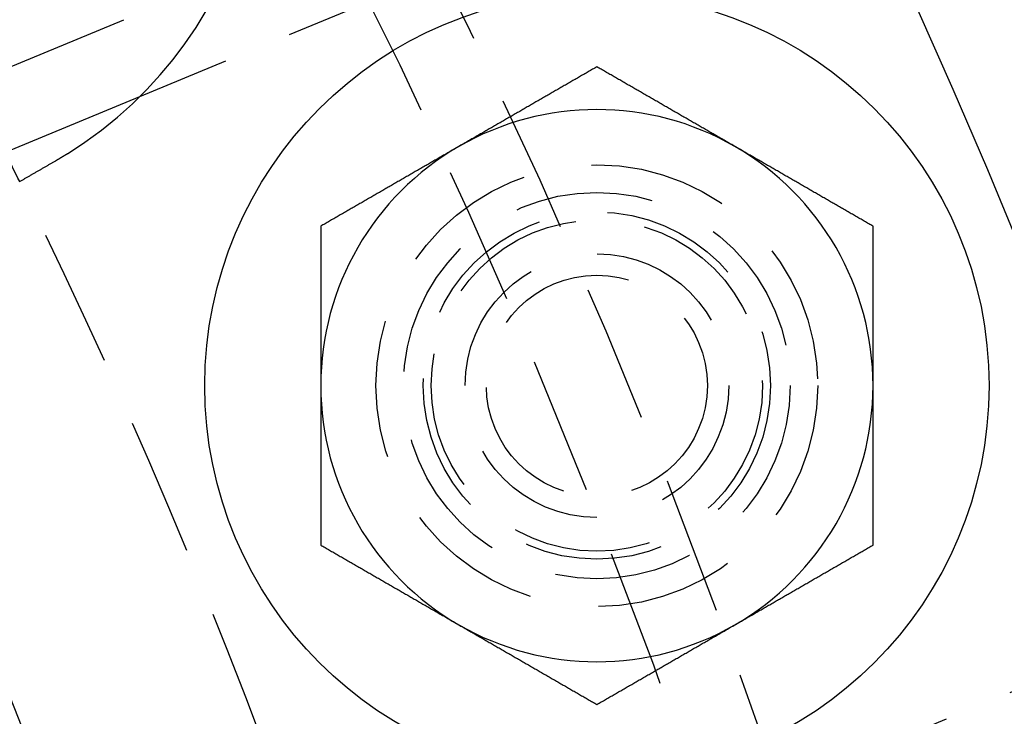
# Model space of a CAD drawing. Extents: x 186 to 446, y -239 to 393.
# Drawn here: x 418 to 436, y -68 to -55 of the extents above; entities that cross this region are included whole.
import ezdxf

# ---------------------------------------------------------------- set-up
doc = ezdxf.new("R2010")
doc.units = 0
doc.header["$LTSCALE"] = 10
doc.linetypes.add('VERDECKT', pattern=[0.375, 0.25, -0.125])
doc.layers.get('0').update_dxf_attribs({"linetype": 'CONTINUOUS'})
doc.layers.add('STEMPEL', color=3, linetype='CONTINUOUS')

# ---------------------------------------------------------------- blocks, each defined once
blk = doc.blocks.new('A$CFFF0EC15')
at = {"color": 1, "linetype": 'VERDECKT'}
for p, q in [((115.84852, 56.81521), (103.90161, 51.86664)), ((121.97146, 42.03314), (110.02455, 37.08457))]:
    blk.add_line(p, q, dxfattribs=at)
for p, q in [((100.53368, 51.98695), (103.61579, 53.2636)), ((103.90161, 51.86664), (101.46968, 50.8593))]:
    blk.add_line(p, q)
for points in [[(112.182, 52.4108, 0), (112.162, 52.3994, 0), (112.142, 52.3881, 0), (112.123, 52.3767, 0), (112.103, 52.3653, 0), (112.083, 52.354, 0), (112.064, 52.3426, 0), (112.044, 52.3312, 0), (112.024, 52.3199, 0), (112.005, 52.3085, 0), (111.985, 52.2971, 0), (111.965, 52.2858, 0), (111.946, 52.2744, 0), (111.926, 52.263, 0), (111.906, 52.2517, 0), (111.887, 52.2403, 0), (111.867, 52.2289, 0), (111.847, 52.2176, 0), (111.828, 52.2062, 0), (111.808, 52.1948, 0), (111.788, 52.1835, 0), (111.768, 52.1721, 0), (111.749, 52.1608, 0), (111.729, 52.1494, 0), (111.709, 52.138, 0), (111.69, 52.1267, 0), (111.67, 52.1153, 0), (111.65, 52.1039, 0), (111.631, 52.0926, 0), (111.611, 52.0812, 0), (111.591, 52.0698, 0), (111.572, 52.0585, 0), (111.552, 52.0471, 0), (111.532, 52.0357, 0), (111.513, 52.0244, 0), (111.493, 52.013, 0), (111.473, 52.0016, 0), (111.453, 51.9903, 0), (111.434, 51.9789, 0), (111.414, 51.9675, 0), (111.394, 51.9562, 0), (111.375, 51.9448, 0), (111.355, 51.9335, 0), (111.335, 51.9221, 0), (111.316, 51.9107, 0), (111.296, 51.8994, 0), (111.276, 51.888, 0), (111.257, 51.8766, 0), (111.237, 51.8653, 0), (111.217, 51.8539, 0), (111.198, 51.8425, 0), (111.178, 51.8312, 0), (111.158, 51.8198, 0), (111.139, 51.8084, 0), (111.119, 51.7971, 0), (111.099, 51.7857, 0), (111.079, 51.7743, 0), (111.06, 51.763, 0), (111.04, 51.7516, 0), (111.02, 51.7402, 0), (111.001, 51.7289, 0), (110.981, 51.7175, 0), (110.961, 51.7061, 0), (110.942, 51.6948, 0), (110.922, 51.6834, 0), (110.902, 51.6721, 0), (110.883, 51.6607, 0), (110.863, 51.6493, 0), (110.843, 51.638, 0), (110.824, 51.6266, 0), (110.804, 51.6152, 0), (110.784, 51.6039, 0), (110.765, 51.5925, 0), (110.745, 51.5811, 0), (110.725, 51.5698, 0), (110.705, 51.5584, 0), (110.686, 51.547, 0), (110.666, 51.5357, 0), (110.646, 51.5243, 0), (110.627, 51.5129, 0), (110.607, 51.5016, 0), (110.587, 51.4902, 0), (110.568, 51.4788, 0), (110.548, 51.4675, 0), (110.528, 51.4561, 0), (110.509, 51.4447, 0), (110.489, 51.4334, 0), (110.469, 51.422, 0), (110.45, 51.4107, 0), (110.43, 51.3993, 0), (110.41, 51.3879, 0), (110.391, 51.3766, 0), (110.371, 51.3652, 0), (110.351, 51.3538, 0), (110.331, 51.3425, 0), (110.312, 51.3311, 0), (110.292, 51.3197, 0), (110.272, 51.3084, 0), (110.253, 51.297, 0), (110.233, 51.2856, 0), (110.213, 51.2743, 0), (110.194, 51.2629, 0), (110.174, 51.2515, 0), (110.154, 51.2402, 0), (110.135, 51.2288, 0), (110.115, 51.2174, 0), (110.095, 51.2061, 0), (110.076, 51.1947, 0), (110.056, 51.1834, 0), (110.036, 51.172, 0), (110.016, 51.1606, 0), (109.997, 51.1493, 0), (109.977, 51.1379, 0), (109.957, 51.1265, 0), (109.938, 51.1152, 0), (109.918, 51.1038, 0), (109.898, 51.0924, 0), (109.879, 51.0811, 0), (109.859, 51.0697, 0), (109.839, 51.0583, 0), (109.82, 51.047, 0), (109.8, 51.0356, 0), (109.78, 51.0242, 0), (109.761, 51.0129, 0), (109.741, 51.0015, 0), (109.721, 50.9901, 0), (109.702, 50.9788, 0), (109.682, 50.9674, 0)], [(114.682, 50.9674, 0), (114.662, 50.9788, 0), (114.642, 50.9901, 0), (114.623, 51.0015, 0), (114.603, 51.0129, 0), (114.583, 51.0242, 0), (114.564, 51.0356, 0), (114.544, 51.047, 0), (114.524, 51.0583, 0), (114.505, 51.0697, 0), (114.485, 51.0811, 0), (114.465, 51.0924, 0), (114.446, 51.1038, 0), (114.426, 51.1152, 0), (114.406, 51.1265, 0), (114.387, 51.1379, 0), (114.367, 51.1493, 0), (114.347, 51.1606, 0), (114.328, 51.172, 0), (114.308, 51.1834, 0), (114.288, 51.1947, 0), (114.268, 51.2061, 0), (114.249, 51.2174, 0), (114.229, 51.2288, 0), (114.209, 51.2402, 0), (114.19, 51.2515, 0), (114.17, 51.2629, 0), (114.15, 51.2743, 0), (114.131, 51.2856, 0), (114.111, 51.297, 0), (114.091, 51.3084, 0), (114.072, 51.3197, 0), (114.052, 51.3311, 0), (114.032, 51.3425, 0), (114.013, 51.3538, 0), (113.993, 51.3652, 0), (113.973, 51.3766, 0), (113.953, 51.3879, 0), (113.934, 51.3993, 0), (113.914, 51.4107, 0), (113.894, 51.422, 0), (113.875, 51.4334, 0), (113.855, 51.4447, 0), (113.835, 51.4561, 0), (113.816, 51.4675, 0), (113.796, 51.4788, 0), (113.776, 51.4902, 0), (113.757, 51.5016, 0), (113.737, 51.5129, 0), (113.717, 51.5243, 0), (113.698, 51.5357, 0), (113.678, 51.547, 0), (113.658, 51.5584, 0), (113.639, 51.5698, 0), (113.619, 51.5811, 0), (113.599, 51.5925, 0), (113.579, 51.6039, 0), (113.56, 51.6152, 0), (113.54, 51.6266, 0), (113.52, 51.638, 0), (113.501, 51.6493, 0), (113.481, 51.6607, 0), (113.461, 51.6721, 0), (113.442, 51.6834, 0), (113.422, 51.6948, 0), (113.402, 51.7061, 0), (113.383, 51.7175, 0), (113.363, 51.7289, 0), (113.343, 51.7402, 0), (113.324, 51.7516, 0), (113.304, 51.763, 0), (113.284, 51.7743, 0), (113.265, 51.7857, 0), (113.245, 51.7971, 0), (113.225, 51.8084, 0), (113.205, 51.8198, 0), (113.186, 51.8312, 0), (113.166, 51.8425, 0), (113.146, 51.8539, 0), (113.127, 51.8653, 0), (113.107, 51.8766, 0), (113.087, 51.888, 0), (113.068, 51.8994, 0), (113.048, 51.9107, 0), (113.028, 51.9221, 0), (113.009, 51.9335, 0), (112.989, 51.9448, 0), (112.969, 51.9562, 0), (112.95, 51.9675, 0), (112.93, 51.9789, 0), (112.91, 51.9903, 0), (112.891, 52.0016, 0), (112.871, 52.013, 0), (112.851, 52.0244, 0), (112.831, 52.0357, 0), (112.812, 52.0471, 0), (112.792, 52.0585, 0), (112.772, 52.0698, 0), (112.753, 52.0812, 0), (112.733, 52.0926, 0), (112.713, 52.1039, 0), (112.694, 52.1153, 0), (112.674, 52.1267, 0), (112.654, 52.138, 0), (112.635, 52.1494, 0), (112.615, 52.1608, 0), (112.595, 52.1721, 0), (112.576, 52.1835, 0), (112.556, 52.1948, 0), (112.536, 52.2062, 0), (112.516, 52.2176, 0), (112.497, 52.2289, 0), (112.477, 52.2403, 0), (112.457, 52.2517, 0), (112.438, 52.263, 0), (112.418, 52.2744, 0), (112.398, 52.2858, 0), (112.379, 52.2971, 0), (112.359, 52.3085, 0), (112.339, 52.3199, 0), (112.32, 52.3312, 0), (112.3, 52.3426, 0), (112.28, 52.354, 0), (112.261, 52.3653, 0), (112.241, 52.3767, 0), (112.221, 52.3881, 0), (112.202, 52.3994, 0), (112.182, 52.4108, 0)], [(102.598, 50.8362, 0), (102.596, 50.8351, 0), (102.594, 50.8341, 0), (102.592, 50.833, 0), (102.591, 50.832, 0), (102.589, 50.8309, 0), (102.587, 50.8298, 0), (102.586, 50.8288, 0), (102.584, 50.8277, 0), (102.582, 50.8267, 0), (102.58, 50.8256, 0), (102.579, 50.8245, 0), (102.577, 50.8235, 0), (102.575, 50.8224, 0), (102.574, 50.8214, 0), (102.572, 50.8203, 0), (102.57, 50.8192, 0), (102.568, 50.8182, 0), (102.567, 50.8171, 0), (102.565, 50.8161, 0), (102.563, 50.815, 0), (102.562, 50.814, 0), (102.56, 50.8129, 0), (102.558, 50.8118, 0), (102.556, 50.8108, 0), (102.555, 50.8097, 0), (102.553, 50.8087, 0), (102.551, 50.8076, 0), (102.55, 50.8066, 0), (102.548, 50.8055, 0), (102.546, 50.8045, 0), (102.544, 50.8034, 0), (102.543, 50.8024, 0), (102.541, 50.8013, 0), (102.539, 50.8003, 0), (102.538, 50.7992, 0), (102.536, 50.7982, 0), (102.534, 50.7971, 0), (102.532, 50.7961, 0), (102.531, 50.795, 0), (102.529, 50.794, 0), (102.527, 50.7929, 0), (102.526, 50.7919, 0), (102.524, 50.7909, 0), (102.522, 50.7898, 0), (102.52, 50.7888, 0), (102.519, 50.7877, 0), (102.517, 50.7867, 0), (102.515, 50.7856, 0), (102.514, 50.7846, 0), (102.512, 50.7836, 0), (102.51, 50.7825, 0), (102.508, 50.7815, 0), (102.507, 50.7804, 0), (102.505, 50.7794, 0), (102.503, 50.7783, 0), (102.501, 50.7773, 0), (102.5, 50.7763, 0), (102.498, 50.7752, 0), (102.496, 50.7742, 0), (102.495, 50.7732, 0), (102.493, 50.7721, 0), (102.491, 50.7711, 0), (102.489, 50.77, 0), (102.488, 50.769, 0), (102.486, 50.768, 0), (102.484, 50.7669, 0), (102.482, 50.7659, 0), (102.481, 50.7649, 0), (102.479, 50.7638, 0), (102.477, 50.7628, 0), (102.476, 50.7618, 0), (102.474, 50.7607, 0), (102.472, 50.7597, 0), (102.47, 50.7587, 0), (102.469, 50.7577, 0), (102.467, 50.7566, 0), (102.465, 50.7556, 0), (102.463, 50.7546, 0), (102.462, 50.7535, 0), (102.46, 50.7525, 0), (102.458, 50.7515, 0), (102.457, 50.7505, 0), (102.455, 50.7494, 0), (102.453, 50.7484, 0), (102.451, 50.7474, 0), (102.45, 50.7464, 0), (102.448, 50.7453, 0), (102.446, 50.7443, 0), (102.444, 50.7433, 0), (102.443, 50.7423, 0), (102.441, 50.7412, 0), (102.439, 50.7402, 0), (102.438, 50.7392, 0), (102.436, 50.7382, 0), (102.434, 50.7371, 0), (102.432, 50.7361, 0), (102.431, 50.7351, 0), (102.429, 50.7341, 0), (102.427, 50.7331, 0), (102.425, 50.732, 0), (102.424, 50.731, 0), (102.422, 50.73, 0), (102.42, 50.729, 0), (102.418, 50.728, 0), (102.417, 50.727, 0), (102.415, 50.7259, 0), (102.413, 50.7249, 0), (102.412, 50.7239, 0), (102.41, 50.7229, 0), (102.408, 50.7219, 0), (102.406, 50.7209, 0), (102.405, 50.7199, 0), (102.403, 50.7188, 0), (102.401, 50.7178, 0), (102.399, 50.7168, 0), (102.398, 50.7158, 0), (102.396, 50.7148, 0), (102.394, 50.7138, 0), (102.392, 50.7128, 0), (102.391, 50.7118, 0), (102.389, 50.7108, 0), (102.387, 50.7098, 0), (102.385, 50.7087, 0), (102.384, 50.7077, 0), (102.382, 50.7067, 0), (102.38, 50.7057, 0), (102.378, 50.7047, 0)], [(109.682, 50.9674, 0), (109.662, 50.956, 0), (109.642, 50.9447, 0), (109.623, 50.9333, 0), (109.603, 50.922, 0), (109.583, 50.9106, 0), (109.564, 50.8992, 0), (109.544, 50.8879, 0), (109.524, 50.8765, 0), (109.505, 50.8651, 0), (109.485, 50.8538, 0), (109.465, 50.8424, 0), (109.446, 50.831, 0), (109.426, 50.8197, 0), (109.406, 50.8083, 0), (109.387, 50.7969, 0), (109.367, 50.7856, 0), (109.347, 50.7742, 0), (109.328, 50.7628, 0), (109.308, 50.7515, 0), (109.288, 50.7401, 0), (109.268, 50.7287, 0), (109.249, 50.7174, 0), (109.229, 50.706, 0), (109.209, 50.6946, 0), (109.19, 50.6833, 0), (109.17, 50.6719, 0), (109.15, 50.6606, 0), (109.131, 50.6492, 0), (109.111, 50.6378, 0), (109.091, 50.6265, 0), (109.072, 50.6151, 0), (109.052, 50.6037, 0), (109.032, 50.5924, 0), (109.013, 50.581, 0), (108.993, 50.5696, 0), (108.973, 50.5583, 0), (108.953, 50.5469, 0), (108.934, 50.5355, 0), (108.914, 50.5242, 0), (108.894, 50.5128, 0), (108.875, 50.5014, 0), (108.855, 50.4901, 0), (108.835, 50.4787, 0), (108.816, 50.4673, 0), (108.796, 50.456, 0), (108.776, 50.4446, 0), (108.757, 50.4332, 0), (108.737, 50.4219, 0), (108.717, 50.4105, 0), (108.698, 50.3992, 0), (108.678, 50.3878, 0), (108.658, 50.3764, 0), (108.639, 50.3651, 0), (108.619, 50.3537, 0), (108.599, 50.3423, 0), (108.579, 50.331, 0), (108.56, 50.3196, 0), (108.54, 50.3082, 0), (108.52, 50.2969, 0), (108.501, 50.2855, 0), (108.481, 50.2741, 0), (108.461, 50.2628, 0), (108.442, 50.2514, 0), (108.422, 50.24, 0), (108.402, 50.2287, 0), (108.383, 50.2173, 0), (108.363, 50.2059, 0), (108.343, 50.1946, 0), (108.324, 50.1832, 0), (108.304, 50.1719, 0), (108.284, 50.1605, 0), (108.265, 50.1491, 0), (108.245, 50.1378, 0), (108.225, 50.1264, 0), (108.205, 50.115, 0), (108.186, 50.1037, 0), (108.166, 50.0923, 0), (108.146, 50.0809, 0), (108.127, 50.0696, 0), (108.107, 50.0582, 0), (108.087, 50.0468, 0), (108.068, 50.0355, 0), (108.048, 50.0241, 0), (108.028, 50.0127, 0), (108.009, 50.0014, 0), (107.989, 49.99, 0), (107.969, 49.9786, 0), (107.95, 49.9673, 0), (107.93, 49.9559, 0), (107.91, 49.9445, 0), (107.891, 49.9332, 0), (107.871, 49.9218, 0), (107.851, 49.9105, 0), (107.831, 49.8991, 0), (107.812, 49.8877, 0), (107.792, 49.8764, 0), (107.772, 49.865, 0), (107.753, 49.8536, 0), (107.733, 49.8423, 0), (107.713, 49.8309, 0), (107.694, 49.8195, 0), (107.674, 49.8082, 0), (107.654, 49.7968, 0), (107.635, 49.7854, 0), (107.615, 49.7741, 0), (107.595, 49.7627, 0), (107.576, 49.7513, 0), (107.556, 49.74, 0), (107.536, 49.7286, 0), (107.516, 49.7172, 0), (107.497, 49.7059, 0), (107.477, 49.6945, 0), (107.457, 49.6831, 0), (107.438, 49.6718, 0), (107.418, 49.6604, 0), (107.398, 49.6491, 0), (107.379, 49.6377, 0), (107.359, 49.6263, 0), (107.339, 49.615, 0), (107.32, 49.6036, 0), (107.3, 49.5922, 0), (107.28, 49.5809, 0), (107.261, 49.5695, 0), (107.241, 49.5581, 0), (107.221, 49.5468, 0), (107.202, 49.5354, 0), (107.182, 49.524, 0)], [(117.182, 49.524, 0), (117.162, 49.5354, 0), (117.142, 49.5468, 0), (117.123, 49.5581, 0), (117.103, 49.5695, 0), (117.083, 49.5809, 0), (117.064, 49.5922, 0), (117.044, 49.6036, 0), (117.024, 49.615, 0), (117.005, 49.6263, 0), (116.985, 49.6377, 0), (116.965, 49.6491, 0), (116.946, 49.6604, 0), (116.926, 49.6718, 0), (116.906, 49.6831, 0), (116.887, 49.6945, 0), (116.867, 49.7059, 0), (116.847, 49.7172, 0), (116.828, 49.7286, 0), (116.808, 49.74, 0), (116.788, 49.7513, 0), (116.768, 49.7627, 0), (116.749, 49.7741, 0), (116.729, 49.7854, 0), (116.709, 49.7968, 0), (116.69, 49.8082, 0), (116.67, 49.8195, 0), (116.65, 49.8309, 0), (116.631, 49.8423, 0), (116.611, 49.8536, 0), (116.591, 49.865, 0), (116.572, 49.8764, 0), (116.552, 49.8877, 0), (116.532, 49.8991, 0), (116.513, 49.9105, 0), (116.493, 49.9218, 0), (116.473, 49.9332, 0), (116.453, 49.9445, 0), (116.434, 49.9559, 0), (116.414, 49.9673, 0), (116.394, 49.9786, 0), (116.375, 49.99, 0), (116.355, 50.0014, 0), (116.335, 50.0127, 0), (116.316, 50.0241, 0), (116.296, 50.0355, 0), (116.276, 50.0468, 0), (116.257, 50.0582, 0), (116.237, 50.0696, 0), (116.217, 50.0809, 0), (116.198, 50.0923, 0), (116.178, 50.1037, 0), (116.158, 50.115, 0), (116.139, 50.1264, 0), (116.119, 50.1378, 0), (116.099, 50.1491, 0), (116.079, 50.1605, 0), (116.06, 50.1719, 0), (116.04, 50.1832, 0), (116.02, 50.1946, 0), (116.001, 50.2059, 0), (115.981, 50.2173, 0), (115.961, 50.2287, 0), (115.942, 50.24, 0), (115.922, 50.2514, 0), (115.902, 50.2628, 0), (115.883, 50.2741, 0), (115.863, 50.2855, 0), (115.843, 50.2969, 0), (115.824, 50.3082, 0), (115.804, 50.3196, 0), (115.784, 50.331, 0), (115.765, 50.3423, 0), (115.745, 50.3537, 0), (115.725, 50.3651, 0), (115.705, 50.3764, 0), (115.686, 50.3878, 0), (115.666, 50.3992, 0), (115.646, 50.4105, 0), (115.627, 50.4219, 0), (115.607, 50.4332, 0), (115.587, 50.4446, 0), (115.568, 50.456, 0), (115.548, 50.4673, 0), (115.528, 50.4787, 0), (115.509, 50.4901, 0), (115.489, 50.5014, 0), (115.469, 50.5128, 0), (115.45, 50.5242, 0), (115.43, 50.5355, 0), (115.41, 50.5469, 0), (115.391, 50.5583, 0), (115.371, 50.5696, 0), (115.351, 50.581, 0), (115.331, 50.5924, 0), (115.312, 50.6037, 0), (115.292, 50.6151, 0), (115.272, 50.6265, 0), (115.253, 50.6378, 0), (115.233, 50.6492, 0), (115.213, 50.6606, 0), (115.194, 50.6719, 0), (115.174, 50.6833, 0), (115.154, 50.6946, 0), (115.135, 50.706, 0), (115.115, 50.7174, 0), (115.095, 50.7287, 0), (115.076, 50.7401, 0), (115.056, 50.7515, 0), (115.036, 50.7628, 0), (115.016, 50.7742, 0), (114.997, 50.7856, 0), (114.977, 50.7969, 0), (114.957, 50.8083, 0), (114.938, 50.8197, 0), (114.918, 50.831, 0), (114.898, 50.8424, 0), (114.879, 50.8538, 0), (114.859, 50.8651, 0), (114.839, 50.8765, 0), (114.82, 50.8879, 0), (114.8, 50.8992, 0), (114.78, 50.9106, 0), (114.761, 50.922, 0), (114.741, 50.9333, 0), (114.721, 50.9447, 0), (114.702, 50.956, 0), (114.682, 50.9674, 0)], [(102.378, 50.7047, 0), (102.367, 50.6982, 0), (102.356, 50.6917, 0), (102.345, 50.6852, 0), (102.333, 50.6787, 0), (102.322, 50.6722, 0), (102.311, 50.6656, 0), (102.299, 50.6591, 0), (102.288, 50.6525, 0), (102.277, 50.646, 0), (102.265, 50.6394, 0), (102.254, 50.6328, 0), (102.242, 50.6262, 0), (102.231, 50.6196, 0), (102.22, 50.613, 0), (102.208, 50.6064, 0), (102.197, 50.5998, 0), (102.185, 50.5932, 0), (102.174, 50.5866, 0), (102.162, 50.5799, 0), (102.151, 50.5733, 0), (102.139, 50.5666, 0), (102.128, 50.56, 0), (102.116, 50.5533, 0), (102.105, 50.5467, 0), (102.093, 50.54, 0), (102.082, 50.5334, 0), (102.07, 50.5267, 0), (102.059, 50.52, 0), (102.047, 50.5134, 0), (102.035, 50.5067, 0), (102.024, 50.5, 0), (102.012, 50.4933, 0), (102.001, 50.4866, 0), (101.989, 50.48, 0), (101.978, 50.4733, 0), (101.966, 50.4666, 0), (101.954, 50.4599, 0), (101.943, 50.4532, 0), (101.931, 50.4465, 0), (101.92, 50.4398, 0), (101.908, 50.4331, 0), (101.896, 50.4264, 0), (101.885, 50.4198, 0), (101.873, 50.4131, 0), (101.862, 50.4064, 0), (101.85, 50.3997, 0), (101.839, 50.393, 0), (101.827, 50.3863, 0), (101.815, 50.3797, 0), (101.804, 50.373, 0), (101.792, 50.3663, 0), (101.781, 50.3596, 0), (101.769, 50.353, 0), (101.758, 50.3463, 0), (101.746, 50.3396, 0), (101.735, 50.333, 0), (101.723, 50.3263, 0)], [(107.182, 49.524, 0), (107.182, 49.5013, 0), (107.182, 49.4787, 0), (107.182, 49.456, 0), (107.182, 49.4333, 0), (107.182, 49.4106, 0), (107.182, 49.3879, 0), (107.182, 49.3652, 0), (107.182, 49.3425, 0), (107.182, 49.3198, 0), (107.182, 49.2971, 0), (107.182, 49.2744, 0), (107.182, 49.2517, 0), (107.182, 49.229, 0), (107.182, 49.2063, 0), (107.182, 49.1836, 0), (107.182, 49.1609, 0), (107.182, 49.1382, 0), (107.182, 49.1155, 0), (107.182, 49.0928, 0), (107.182, 49.0701, 0), (107.182, 49.0474, 0), (107.182, 49.0247, 0), (107.182, 49.002, 0), (107.182, 48.9793, 0), (107.182, 48.9566, 0), (107.182, 48.9339, 0), (107.182, 48.9112, 0), (107.182, 48.8885, 0), (107.182, 48.8658, 0), (107.182, 48.8431, 0), (107.182, 48.8204, 0), (107.182, 48.7977, 0), (107.182, 48.775, 0), (107.182, 48.7523, 0), (107.182, 48.7296, 0), (107.182, 48.7069, 0), (107.182, 48.6841, 0), (107.182, 48.6614, 0), (107.182, 48.6387, 0), (107.182, 48.616, 0), (107.182, 48.5933, 0), (107.182, 48.5706, 0), (107.182, 48.5479, 0), (107.182, 48.5252, 0), (107.182, 48.5024, 0), (107.182, 48.4797, 0), (107.182, 48.457, 0), (107.182, 48.4343, 0), (107.182, 48.4116, 0), (107.182, 48.3888, 0), (107.182, 48.3661, 0), (107.182, 48.3434, 0), (107.182, 48.3207, 0), (107.182, 48.298, 0), (107.182, 48.2752, 0), (107.182, 48.2525, 0), (107.182, 48.2298, 0), (107.182, 48.2071, 0), (107.182, 48.1843, 0), (107.182, 48.1616, 0), (107.182, 48.1389, 0), (107.182, 48.1162, 0), (107.182, 48.0934, 0), (107.182, 48.0707, 0), (107.182, 48.048, 0), (107.182, 48.0253, 0), (107.182, 48.0025, 0), (107.182, 47.9798, 0), (107.182, 47.9571, 0), (107.182, 47.9343, 0), (107.182, 47.9116, 0), (107.182, 47.8889, 0), (107.182, 47.8661, 0), (107.182, 47.8434, 0), (107.182, 47.8206, 0), (107.182, 47.7979, 0), (107.182, 47.7752, 0), (107.182, 47.7524, 0), (107.182, 47.7297, 0), (107.182, 47.707, 0), (107.182, 47.6842, 0), (107.182, 47.6615, 0), (107.182, 47.6387, 0), (107.182, 47.616, 0), (107.182, 47.5932, 0), (107.182, 47.5705, 0), (107.182, 47.5478, 0), (107.182, 47.525, 0), (107.182, 47.5023, 0), (107.182, 47.4795, 0), (107.182, 47.4568, 0), (107.182, 47.434, 0), (107.182, 47.4113, 0), (107.182, 47.3885, 0), (107.182, 47.3658, 0), (107.182, 47.343, 0), (107.182, 47.3203, 0), (107.182, 47.2975, 0), (107.182, 47.2747, 0), (107.182, 47.252, 0), (107.182, 47.2292, 0), (107.182, 47.2065, 0), (107.182, 47.1837, 0), (107.182, 47.161, 0), (107.182, 47.1382, 0), (107.182, 47.1154, 0), (107.182, 47.0927, 0), (107.182, 47.0699, 0), (107.182, 47.0472, 0), (107.182, 47.0244, 0), (107.182, 47.0016, 0), (107.182, 46.9789, 0), (107.182, 46.9561, 0), (107.182, 46.9333, 0), (107.182, 46.9106, 0), (107.182, 46.8878, 0), (107.182, 46.865, 0), (107.182, 46.8423, 0), (107.182, 46.8195, 0), (107.182, 46.7967, 0), (107.182, 46.7739, 0), (107.182, 46.7512, 0), (107.182, 46.7284, 0), (107.182, 46.7056, 0), (107.182, 46.6828, 0), (107.182, 46.6601, 0), (107.182, 46.6373, 0)], [(117.182, 46.6373, 0), (117.182, 46.6601, 0), (117.182, 46.6828, 0), (117.182, 46.7056, 0), (117.182, 46.7284, 0), (117.182, 46.7512, 0), (117.182, 46.7739, 0), (117.182, 46.7967, 0), (117.182, 46.8195, 0), (117.182, 46.8423, 0), (117.182, 46.865, 0), (117.182, 46.8878, 0), (117.182, 46.9106, 0), (117.182, 46.9333, 0), (117.182, 46.9561, 0), (117.182, 46.9789, 0), (117.182, 47.0016, 0), (117.182, 47.0244, 0), (117.182, 47.0472, 0), (117.182, 47.0699, 0), (117.182, 47.0927, 0), (117.182, 47.1154, 0), (117.182, 47.1382, 0), (117.182, 47.161, 0), (117.182, 47.1837, 0), (117.182, 47.2065, 0), (117.182, 47.2292, 0), (117.182, 47.252, 0), (117.182, 47.2747, 0), (117.182, 47.2975, 0), (117.182, 47.3203, 0), (117.182, 47.343, 0), (117.182, 47.3658, 0), (117.182, 47.3885, 0), (117.182, 47.4113, 0), (117.182, 47.434, 0), (117.182, 47.4568, 0), (117.182, 47.4795, 0), (117.182, 47.5023, 0), (117.182, 47.525, 0), (117.182, 47.5478, 0), (117.182, 47.5705, 0), (117.182, 47.5932, 0), (117.182, 47.616, 0), (117.182, 47.6387, 0), (117.182, 47.6615, 0), (117.182, 47.6842, 0), (117.182, 47.707, 0), (117.182, 47.7297, 0), (117.182, 47.7524, 0), (117.182, 47.7752, 0), (117.182, 47.7979, 0), (117.182, 47.8206, 0), (117.182, 47.8434, 0), (117.182, 47.8661, 0), (117.182, 47.8889, 0), (117.182, 47.9116, 0), (117.182, 47.9343, 0), (117.182, 47.9571, 0), (117.182, 47.9798, 0), (117.182, 48.0025, 0), (117.182, 48.0253, 0), (117.182, 48.048, 0), (117.182, 48.0707, 0), (117.182, 48.0934, 0), (117.182, 48.1162, 0), (117.182, 48.1389, 0), (117.182, 48.1616, 0), (117.182, 48.1843, 0), (117.182, 48.2071, 0), (117.182, 48.2298, 0), (117.182, 48.2525, 0), (117.182, 48.2752, 0), (117.182, 48.298, 0), (117.182, 48.3207, 0), (117.182, 48.3434, 0), (117.182, 48.3661, 0), (117.182, 48.3888, 0), (117.182, 48.4116, 0), (117.182, 48.4343, 0), (117.182, 48.457, 0), (117.182, 48.4797, 0), (117.182, 48.5024, 0), (117.182, 48.5252, 0), (117.182, 48.5479, 0), (117.182, 48.5706, 0), (117.182, 48.5933, 0), (117.182, 48.616, 0), (117.182, 48.6387, 0), (117.182, 48.6614, 0), (117.182, 48.6841, 0), (117.182, 48.7069, 0), (117.182, 48.7296, 0), (117.182, 48.7523, 0), (117.182, 48.775, 0), (117.182, 48.7977, 0), (117.182, 48.8204, 0), (117.182, 48.8431, 0), (117.182, 48.8658, 0), (117.182, 48.8885, 0), (117.182, 48.9112, 0), (117.182, 48.9339, 0), (117.182, 48.9566, 0), (117.182, 48.9793, 0), (117.182, 49.002, 0), (117.182, 49.0247, 0), (117.182, 49.0474, 0), (117.182, 49.0701, 0), (117.182, 49.0928, 0), (117.182, 49.1155, 0), (117.182, 49.1382, 0), (117.182, 49.1609, 0), (117.182, 49.1836, 0), (117.182, 49.2063, 0), (117.182, 49.229, 0), (117.182, 49.2517, 0), (117.182, 49.2744, 0), (117.182, 49.2971, 0), (117.182, 49.3198, 0), (117.182, 49.3425, 0), (117.182, 49.3652, 0), (117.182, 49.3879, 0), (117.182, 49.4106, 0), (117.182, 49.4333, 0), (117.182, 49.456, 0), (117.182, 49.4787, 0), (117.182, 49.5013, 0), (117.182, 49.524, 0)], [(107.182, 46.6373, 0), (107.182, 46.6222, 0), (107.182, 46.6071, 0), (107.182, 46.592, 0), (107.182, 46.5769, 0), (107.182, 46.5618, 0), (107.182, 46.5467, 0), (107.182, 46.5316, 0), (107.182, 46.5165, 0), (107.182, 46.5014, 0), (107.182, 46.4863, 0), (107.182, 46.4712, 0), (107.182, 46.4561, 0), (107.182, 46.441, 0), (107.182, 46.4259, 0), (107.182, 46.4108, 0), (107.182, 46.3958, 0), (107.182, 46.3807, 0), (107.182, 46.3656, 0), (107.182, 46.3505, 0), (107.182, 46.3354, 0), (107.182, 46.3203, 0), (107.182, 46.3052, 0), (107.182, 46.2901, 0), (107.182, 46.2749, 0), (107.182, 46.2598, 0), (107.182, 46.2447, 0), (107.182, 46.2296, 0), (107.182, 46.2145, 0), (107.182, 46.1994, 0), (107.182, 46.1843, 0), (107.182, 46.1692, 0), (107.182, 46.1541, 0), (107.182, 46.139, 0), (107.182, 46.1239, 0), (107.182, 46.1088, 0), (107.182, 46.0937, 0), (107.182, 46.0786, 0), (107.182, 46.0635, 0), (107.182, 46.0484, 0), (107.182, 46.0333, 0), (107.182, 46.0182, 0), (107.182, 46.0031, 0), (107.182, 45.988, 0), (107.182, 45.9728, 0), (107.182, 45.9577, 0), (107.182, 45.9426, 0), (107.182, 45.9275, 0), (107.182, 45.9124, 0), (107.182, 45.8973, 0), (107.182, 45.8822, 0), (107.182, 45.8671, 0), (107.182, 45.852, 0), (107.182, 45.8369, 0), (107.182, 45.8217, 0), (107.182, 45.8066, 0), (107.182, 45.7915, 0), (107.182, 45.7764, 0), (107.182, 45.7613, 0), (107.182, 45.7462, 0), (107.182, 45.7311, 0), (107.182, 45.7159, 0), (107.182, 45.7008, 0), (107.182, 45.6857, 0), (107.182, 45.6706, 0), (107.182, 45.6555, 0), (107.182, 45.6404, 0), (107.182, 45.6253, 0), (107.182, 45.6101, 0), (107.182, 45.595, 0), (107.182, 45.5799, 0), (107.182, 45.5648, 0), (107.182, 45.5497, 0), (107.182, 45.5346, 0), (107.182, 45.5194, 0), (107.182, 45.5043, 0), (107.182, 45.4892, 0), (107.182, 45.4741, 0), (107.182, 45.459, 0), (107.182, 45.4438, 0), (107.182, 45.4287, 0), (107.182, 45.4136, 0), (107.182, 45.3985, 0), (107.182, 45.3833, 0), (107.182, 45.3682, 0), (107.182, 45.3531, 0), (107.182, 45.338, 0), (107.182, 45.3229, 0), (107.182, 45.3077, 0), (107.182, 45.2926, 0), (107.182, 45.2775, 0), (107.182, 45.2624, 0), (107.182, 45.2472, 0), (107.182, 45.2321, 0), (107.182, 45.217, 0), (107.182, 45.2019, 0), (107.182, 45.1867, 0), (107.182, 45.1716, 0), (107.182, 45.1565, 0), (107.182, 45.1414, 0), (107.182, 45.1262, 0), (107.182, 45.1111, 0), (107.182, 45.096, 0), (107.182, 45.0808, 0), (107.182, 45.0657, 0), (107.182, 45.0506, 0), (107.182, 45.0354, 0), (107.182, 45.0203, 0), (107.182, 45.0052, 0), (107.182, 44.99, 0), (107.182, 44.9749, 0), (107.182, 44.9598, 0), (107.182, 44.9446, 0), (107.182, 44.9295, 0), (107.182, 44.9144, 0), (107.182, 44.8992, 0), (107.182, 44.8841, 0), (107.182, 44.869, 0), (107.182, 44.8538, 0), (107.182, 44.8387, 0), (107.182, 44.8236, 0), (107.182, 44.8084, 0), (107.182, 44.7933, 0), (107.182, 44.7782, 0), (107.182, 44.763, 0), (107.182, 44.7479, 0), (107.182, 44.7328, 0), (107.182, 44.7176, 0), (107.182, 44.7025, 0), (107.182, 44.6873, 0), (107.182, 44.6722, 0), (107.182, 44.6571, 0), (107.182, 44.6419, 0), (107.182, 44.6268, 0), (107.182, 44.6117, 0), (107.182, 44.5965, 0), (107.182, 44.5814, 0), (107.182, 44.5663, 0), (107.182, 44.5511, 0), (107.182, 44.536, 0), (107.182, 44.5209, 0), (107.182, 44.5058, 0), (107.182, 44.4906, 0), (107.182, 44.4755, 0), (107.182, 44.4604, 0), (107.182, 44.4452, 0), (107.182, 44.4301, 0), (107.182, 44.415, 0), (107.182, 44.3999, 0), (107.182, 44.3847, 0), (107.182, 44.3696, 0), (107.182, 44.3545, 0), (107.182, 44.3394, 0), (107.182, 44.3242, 0), (107.182, 44.3091, 0), (107.182, 44.294, 0), (107.182, 44.2789, 0), (107.182, 44.2638, 0), (107.182, 44.2486, 0), (107.182, 44.2335, 0), (107.182, 44.2184, 0), (107.182, 44.2033, 0), (107.182, 44.1882, 0), (107.182, 44.1731, 0), (107.182, 44.158, 0), (107.182, 44.1429, 0), (107.182, 44.1278, 0), (107.182, 44.1126, 0), (107.182, 44.0975, 0), (107.182, 44.0824, 0), (107.182, 44.0673, 0), (107.182, 44.0522, 0), (107.182, 44.0371, 0), (107.182, 44.022, 0), (107.182, 44.0069, 0), (107.182, 43.9918, 0), (107.182, 43.9767, 0), (107.182, 43.9617, 0), (107.182, 43.9466, 0), (107.182, 43.9315, 0), (107.182, 43.9164, 0), (107.182, 43.9013, 0), (107.182, 43.8862, 0), (107.182, 43.8711, 0), (107.182, 43.8561, 0), (107.182, 43.841, 0), (107.182, 43.8259, 0), (107.182, 43.8108, 0), (107.182, 43.7957, 0), (107.182, 43.7807, 0), (107.182, 43.7656, 0), (107.182, 43.7505, 0)], [(117.182, 43.7505, 0), (117.182, 43.7656, 0), (117.182, 43.7807, 0), (117.182, 43.7957, 0), (117.182, 43.8108, 0), (117.182, 43.8259, 0), (117.182, 43.841, 0), (117.182, 43.8561, 0), (117.182, 43.8711, 0), (117.182, 43.8862, 0), (117.182, 43.9013, 0), (117.182, 43.9164, 0), (117.182, 43.9315, 0), (117.182, 43.9466, 0), (117.182, 43.9617, 0), (117.182, 43.9767, 0), (117.182, 43.9918, 0), (117.182, 44.0069, 0), (117.182, 44.022, 0), (117.182, 44.0371, 0), (117.182, 44.0522, 0), (117.182, 44.0673, 0), (117.182, 44.0824, 0), (117.182, 44.0975, 0), (117.182, 44.1126, 0), (117.182, 44.1278, 0), (117.182, 44.1429, 0), (117.182, 44.158, 0), (117.182, 44.1731, 0), (117.182, 44.1882, 0), (117.182, 44.2033, 0), (117.182, 44.2184, 0), (117.182, 44.2335, 0), (117.182, 44.2486, 0), (117.182, 44.2638, 0), (117.182, 44.2789, 0), (117.182, 44.294, 0), (117.182, 44.3091, 0), (117.182, 44.3242, 0), (117.182, 44.3394, 0), (117.182, 44.3545, 0), (117.182, 44.3696, 0), (117.182, 44.3847, 0), (117.182, 44.3999, 0), (117.182, 44.415, 0), (117.182, 44.4301, 0), (117.182, 44.4452, 0), (117.182, 44.4604, 0), (117.182, 44.4755, 0), (117.182, 44.4906, 0), (117.182, 44.5058, 0), (117.182, 44.5209, 0), (117.182, 44.536, 0), (117.182, 44.5511, 0), (117.182, 44.5663, 0), (117.182, 44.5814, 0), (117.182, 44.5965, 0), (117.182, 44.6117, 0), (117.182, 44.6268, 0), (117.182, 44.6419, 0), (117.182, 44.6571, 0), (117.182, 44.6722, 0), (117.182, 44.6873, 0), (117.182, 44.7025, 0), (117.182, 44.7176, 0), (117.182, 44.7328, 0), (117.182, 44.7479, 0), (117.182, 44.763, 0), (117.182, 44.7782, 0), (117.182, 44.7933, 0), (117.182, 44.8084, 0), (117.182, 44.8236, 0), (117.182, 44.8387, 0), (117.182, 44.8538, 0), (117.182, 44.869, 0), (117.182, 44.8841, 0), (117.182, 44.8992, 0), (117.182, 44.9144, 0), (117.182, 44.9295, 0), (117.182, 44.9446, 0), (117.182, 44.9598, 0), (117.182, 44.9749, 0), (117.182, 44.99, 0), (117.182, 45.0052, 0), (117.182, 45.0203, 0), (117.182, 45.0354, 0), (117.182, 45.0506, 0), (117.182, 45.0657, 0), (117.182, 45.0808, 0), (117.182, 45.096, 0), (117.182, 45.1111, 0), (117.182, 45.1262, 0), (117.182, 45.1414, 0), (117.182, 45.1565, 0), (117.182, 45.1716, 0), (117.182, 45.1867, 0), (117.182, 45.2019, 0), (117.182, 45.217, 0), (117.182, 45.2321, 0), (117.182, 45.2472, 0), (117.182, 45.2624, 0), (117.182, 45.2775, 0), (117.182, 45.2926, 0), (117.182, 45.3077, 0), (117.182, 45.3229, 0), (117.182, 45.338, 0), (117.182, 45.3531, 0), (117.182, 45.3682, 0), (117.182, 45.3833, 0), (117.182, 45.3985, 0), (117.182, 45.4136, 0), (117.182, 45.4287, 0), (117.182, 45.4438, 0), (117.182, 45.459, 0), (117.182, 45.4741, 0), (117.182, 45.4892, 0), (117.182, 45.5043, 0), (117.182, 45.5194, 0), (117.182, 45.5346, 0), (117.182, 45.5497, 0), (117.182, 45.5648, 0), (117.182, 45.5799, 0), (117.182, 45.595, 0), (117.182, 45.6101, 0), (117.182, 45.6253, 0), (117.182, 45.6404, 0), (117.182, 45.6555, 0), (117.182, 45.6706, 0), (117.182, 45.6857, 0), (117.182, 45.7008, 0), (117.182, 45.7159, 0), (117.182, 45.7311, 0), (117.182, 45.7462, 0), (117.182, 45.7613, 0), (117.182, 45.7764, 0), (117.182, 45.7915, 0), (117.182, 45.8066, 0), (117.182, 45.8217, 0), (117.182, 45.8369, 0), (117.182, 45.852, 0), (117.182, 45.8671, 0), (117.182, 45.8822, 0), (117.182, 45.8973, 0), (117.182, 45.9124, 0), (117.182, 45.9275, 0), (117.182, 45.9426, 0), (117.182, 45.9577, 0), (117.182, 45.9728, 0), (117.182, 45.988, 0), (117.182, 46.0031, 0), (117.182, 46.0182, 0), (117.182, 46.0333, 0), (117.182, 46.0484, 0), (117.182, 46.0635, 0), (117.182, 46.0786, 0), (117.182, 46.0937, 0), (117.182, 46.1088, 0), (117.182, 46.1239, 0), (117.182, 46.139, 0), (117.182, 46.1541, 0), (117.182, 46.1692, 0), (117.182, 46.1843, 0), (117.182, 46.1994, 0), (117.182, 46.2145, 0), (117.182, 46.2296, 0), (117.182, 46.2447, 0), (117.182, 46.2598, 0), (117.182, 46.2749, 0), (117.182, 46.2901, 0), (117.182, 46.3052, 0), (117.182, 46.3203, 0), (117.182, 46.3354, 0), (117.182, 46.3505, 0), (117.182, 46.3656, 0), (117.182, 46.3807, 0), (117.182, 46.3958, 0), (117.182, 46.4108, 0), (117.182, 46.4259, 0), (117.182, 46.441, 0), (117.182, 46.4561, 0), (117.182, 46.4712, 0), (117.182, 46.4863, 0), (117.182, 46.5014, 0), (117.182, 46.5165, 0), (117.182, 46.5316, 0), (117.182, 46.5467, 0), (117.182, 46.5618, 0), (117.182, 46.5769, 0), (117.182, 46.592, 0), (117.182, 46.6071, 0), (117.182, 46.6222, 0), (117.182, 46.6373, 0)], [(107.182, 43.7505, 0), (107.202, 43.7392, 0), (107.221, 43.7278, 0), (107.241, 43.7164, 0), (107.261, 43.7051, 0), (107.28, 43.6937, 0), (107.3, 43.6823, 0), (107.32, 43.671, 0), (107.339, 43.6596, 0), (107.359, 43.6482, 0), (107.379, 43.6369, 0), (107.398, 43.6255, 0), (107.418, 43.6142, 0), (107.438, 43.6028, 0), (107.457, 43.5914, 0), (107.477, 43.5801, 0), (107.497, 43.5687, 0), (107.516, 43.5573, 0), (107.536, 43.546, 0), (107.556, 43.5346, 0), (107.576, 43.5232, 0), (107.595, 43.5119, 0), (107.615, 43.5005, 0), (107.635, 43.4891, 0), (107.654, 43.4778, 0), (107.674, 43.4664, 0), (107.694, 43.455, 0), (107.713, 43.4437, 0), (107.733, 43.4323, 0), (107.753, 43.4209, 0), (107.772, 43.4096, 0), (107.792, 43.3982, 0), (107.812, 43.3868, 0), (107.831, 43.3755, 0), (107.851, 43.3641, 0), (107.871, 43.3528, 0), (107.891, 43.3414, 0), (107.91, 43.33, 0), (107.93, 43.3187, 0), (107.95, 43.3073, 0), (107.969, 43.2959, 0), (107.989, 43.2846, 0), (108.009, 43.2732, 0), (108.028, 43.2618, 0), (108.048, 43.2505, 0), (108.068, 43.2391, 0), (108.087, 43.2277, 0), (108.107, 43.2164, 0), (108.127, 43.205, 0), (108.146, 43.1936, 0), (108.166, 43.1823, 0), (108.186, 43.1709, 0), (108.205, 43.1595, 0), (108.225, 43.1482, 0), (108.245, 43.1368, 0), (108.265, 43.1254, 0), (108.284, 43.1141, 0), (108.304, 43.1027, 0), (108.324, 43.0914, 0), (108.343, 43.08, 0), (108.363, 43.0686, 0), (108.383, 43.0573, 0), (108.402, 43.0459, 0), (108.422, 43.0345, 0), (108.442, 43.0232, 0), (108.461, 43.0118, 0), (108.481, 43.0004, 0), (108.501, 42.9891, 0), (108.52, 42.9777, 0), (108.54, 42.9663, 0), (108.56, 42.955, 0), (108.579, 42.9436, 0), (108.599, 42.9322, 0), (108.619, 42.9209, 0), (108.639, 42.9095, 0), (108.658, 42.8981, 0), (108.678, 42.8868, 0), (108.698, 42.8754, 0), (108.717, 42.8641, 0), (108.737, 42.8527, 0), (108.757, 42.8413, 0), (108.776, 42.83, 0), (108.796, 42.8186, 0), (108.816, 42.8072, 0), (108.835, 42.7959, 0), (108.855, 42.7845, 0), (108.875, 42.7731, 0), (108.894, 42.7618, 0), (108.914, 42.7504, 0), (108.934, 42.739, 0), (108.953, 42.7277, 0), (108.973, 42.7163, 0), (108.993, 42.7049, 0), (109.013, 42.6936, 0), (109.032, 42.6822, 0), (109.052, 42.6708, 0), (109.072, 42.6595, 0), (109.091, 42.6481, 0), (109.111, 42.6367, 0), (109.131, 42.6254, 0), (109.15, 42.614, 0), (109.17, 42.6027, 0), (109.19, 42.5913, 0), (109.209, 42.5799, 0), (109.229, 42.5686, 0), (109.249, 42.5572, 0), (109.268, 42.5458, 0), (109.288, 42.5345, 0), (109.308, 42.5231, 0), (109.328, 42.5117, 0), (109.347, 42.5004, 0), (109.367, 42.489, 0), (109.387, 42.4776, 0), (109.406, 42.4663, 0), (109.426, 42.4549, 0), (109.446, 42.4435, 0), (109.465, 42.4322, 0), (109.485, 42.4208, 0), (109.505, 42.4094, 0), (109.524, 42.3981, 0), (109.544, 42.3867, 0), (109.564, 42.3753, 0), (109.583, 42.364, 0), (109.603, 42.3526, 0), (109.623, 42.3413, 0), (109.642, 42.3299, 0), (109.662, 42.3185, 0), (109.682, 42.3072, 0)], [(114.682, 42.3072, 0), (114.702, 42.3185, 0), (114.721, 42.3299, 0), (114.741, 42.3413, 0), (114.761, 42.3526, 0), (114.78, 42.364, 0), (114.8, 42.3753, 0), (114.82, 42.3867, 0), (114.839, 42.3981, 0), (114.859, 42.4094, 0), (114.879, 42.4208, 0), (114.898, 42.4322, 0), (114.918, 42.4435, 0), (114.938, 42.4549, 0), (114.957, 42.4663, 0), (114.977, 42.4776, 0), (114.997, 42.489, 0), (115.016, 42.5004, 0), (115.036, 42.5117, 0), (115.056, 42.5231, 0), (115.076, 42.5345, 0), (115.095, 42.5458, 0), (115.115, 42.5572, 0), (115.135, 42.5686, 0), (115.154, 42.5799, 0), (115.174, 42.5913, 0), (115.194, 42.6027, 0), (115.213, 42.614, 0), (115.233, 42.6254, 0), (115.253, 42.6367, 0), (115.272, 42.6481, 0), (115.292, 42.6595, 0), (115.312, 42.6708, 0), (115.331, 42.6822, 0), (115.351, 42.6936, 0), (115.371, 42.7049, 0), (115.391, 42.7163, 0), (115.41, 42.7277, 0), (115.43, 42.739, 0), (115.45, 42.7504, 0), (115.469, 42.7618, 0), (115.489, 42.7731, 0), (115.509, 42.7845, 0), (115.528, 42.7959, 0), (115.548, 42.8072, 0), (115.568, 42.8186, 0), (115.587, 42.83, 0), (115.607, 42.8413, 0), (115.627, 42.8527, 0), (115.646, 42.8641, 0), (115.666, 42.8754, 0), (115.686, 42.8868, 0), (115.705, 42.8981, 0), (115.725, 42.9095, 0), (115.745, 42.9209, 0), (115.765, 42.9322, 0), (115.784, 42.9436, 0), (115.804, 42.955, 0), (115.824, 42.9663, 0), (115.843, 42.9777, 0), (115.863, 42.9891, 0), (115.883, 43.0004, 0), (115.902, 43.0118, 0), (115.922, 43.0232, 0), (115.942, 43.0345, 0), (115.961, 43.0459, 0), (115.981, 43.0573, 0), (116.001, 43.0686, 0), (116.02, 43.08, 0), (116.04, 43.0914, 0), (116.06, 43.1027, 0), (116.079, 43.1141, 0), (116.099, 43.1254, 0), (116.119, 43.1368, 0), (116.139, 43.1482, 0), (116.158, 43.1595, 0), (116.178, 43.1709, 0), (116.198, 43.1823, 0), (116.217, 43.1936, 0), (116.237, 43.205, 0), (116.257, 43.2164, 0), (116.276, 43.2277, 0), (116.296, 43.2391, 0), (116.316, 43.2505, 0), (116.335, 43.2618, 0), (116.355, 43.2732, 0), (116.375, 43.2846, 0), (116.394, 43.2959, 0), (116.414, 43.3073, 0), (116.434, 43.3187, 0), (116.453, 43.33, 0), (116.473, 43.3414, 0), (116.493, 43.3528, 0), (116.513, 43.3641, 0), (116.532, 43.3755, 0), (116.552, 43.3868, 0), (116.572, 43.3982, 0), (116.591, 43.4096, 0), (116.611, 43.4209, 0), (116.631, 43.4323, 0), (116.65, 43.4437, 0), (116.67, 43.455, 0), (116.69, 43.4664, 0), (116.709, 43.4778, 0), (116.729, 43.4891, 0), (116.749, 43.5005, 0), (116.768, 43.5119, 0), (116.788, 43.5232, 0), (116.808, 43.5346, 0), (116.828, 43.546, 0), (116.847, 43.5573, 0), (116.867, 43.5687, 0), (116.887, 43.5801, 0), (116.906, 43.5914, 0), (116.926, 43.6028, 0), (116.946, 43.6142, 0), (116.965, 43.6255, 0), (116.985, 43.6369, 0), (117.005, 43.6482, 0), (117.024, 43.6596, 0), (117.044, 43.671, 0), (117.064, 43.6823, 0), (117.083, 43.6937, 0), (117.103, 43.7051, 0), (117.123, 43.7164, 0), (117.142, 43.7278, 0), (117.162, 43.7392, 0), (117.182, 43.7505, 0)], [(109.682, 42.3072, 0), (109.702, 42.2958, 0), (109.721, 42.2844, 0), (109.741, 42.2731, 0), (109.761, 42.2617, 0), (109.78, 42.2503, 0), (109.8, 42.239, 0), (109.82, 42.2276, 0), (109.839, 42.2162, 0), (109.859, 42.2049, 0), (109.879, 42.1935, 0), (109.898, 42.1821, 0), (109.918, 42.1708, 0), (109.938, 42.1594, 0), (109.957, 42.148, 0), (109.977, 42.1367, 0), (109.997, 42.1253, 0), (110.016, 42.114, 0), (110.036, 42.1026, 0), (110.056, 42.0912, 0), (110.076, 42.0799, 0), (110.095, 42.0685, 0), (110.115, 42.0571, 0), (110.135, 42.0458, 0), (110.154, 42.0344, 0), (110.174, 42.023, 0), (110.194, 42.0117, 0), (110.213, 42.0003, 0), (110.233, 41.9889, 0), (110.253, 41.9776, 0), (110.272, 41.9662, 0), (110.292, 41.9548, 0), (110.312, 41.9435, 0), (110.331, 41.9321, 0), (110.351, 41.9207, 0), (110.371, 41.9094, 0), (110.391, 41.898, 0), (110.41, 41.8866, 0), (110.43, 41.8753, 0), (110.45, 41.8639, 0), (110.469, 41.8526, 0), (110.489, 41.8412, 0), (110.509, 41.8298, 0), (110.528, 41.8185, 0), (110.548, 41.8071, 0), (110.568, 41.7957, 0), (110.587, 41.7844, 0), (110.607, 41.773, 0), (110.627, 41.7616, 0), (110.646, 41.7503, 0), (110.666, 41.7389, 0), (110.686, 41.7275, 0), (110.705, 41.7162, 0), (110.725, 41.7048, 0), (110.745, 41.6934, 0), (110.765, 41.6821, 0), (110.784, 41.6707, 0), (110.804, 41.6593, 0), (110.824, 41.648, 0), (110.843, 41.6366, 0), (110.863, 41.6252, 0), (110.883, 41.6139, 0), (110.902, 41.6025, 0), (110.922, 41.5912, 0), (110.942, 41.5798, 0), (110.961, 41.5684, 0), (110.981, 41.5571, 0), (111.001, 41.5457, 0), (111.02, 41.5343, 0), (111.04, 41.523, 0), (111.06, 41.5116, 0), (111.079, 41.5002, 0), (111.099, 41.4889, 0), (111.119, 41.4775, 0), (111.139, 41.4661, 0), (111.158, 41.4548, 0), (111.178, 41.4434, 0), (111.198, 41.432, 0), (111.217, 41.4207, 0), (111.237, 41.4093, 0), (111.257, 41.3979, 0), (111.276, 41.3866, 0), (111.296, 41.3752, 0), (111.316, 41.3638, 0), (111.335, 41.3525, 0), (111.355, 41.3411, 0), (111.375, 41.3298, 0), (111.394, 41.3184, 0), (111.414, 41.307, 0), (111.434, 41.2957, 0), (111.453, 41.2843, 0), (111.473, 41.2729, 0), (111.493, 41.2616, 0), (111.513, 41.2502, 0), (111.532, 41.2388, 0), (111.552, 41.2275, 0), (111.572, 41.2161, 0), (111.591, 41.2047, 0), (111.611, 41.1934, 0), (111.631, 41.182, 0), (111.65, 41.1706, 0), (111.67, 41.1593, 0), (111.69, 41.1479, 0), (111.709, 41.1365, 0), (111.729, 41.1252, 0), (111.749, 41.1138, 0), (111.768, 41.1025, 0), (111.788, 41.0911, 0), (111.808, 41.0797, 0), (111.828, 41.0684, 0), (111.847, 41.057, 0), (111.867, 41.0456, 0), (111.887, 41.0343, 0), (111.906, 41.0229, 0), (111.926, 41.0115, 0), (111.946, 41.0002, 0), (111.965, 40.9888, 0), (111.985, 40.9774, 0), (112.005, 40.9661, 0), (112.024, 40.9547, 0), (112.044, 40.9433, 0), (112.064, 40.932, 0), (112.083, 40.9206, 0), (112.103, 40.9092, 0), (112.123, 40.8979, 0), (112.142, 40.8865, 0), (112.162, 40.8751, 0), (112.182, 40.8638, 0)], [(112.182, 40.8638, 0), (112.202, 40.8751, 0), (112.221, 40.8865, 0), (112.241, 40.8979, 0), (112.261, 40.9092, 0), (112.28, 40.9206, 0), (112.3, 40.932, 0), (112.32, 40.9433, 0), (112.339, 40.9547, 0), (112.359, 40.9661, 0), (112.379, 40.9774, 0), (112.398, 40.9888, 0), (112.418, 41.0002, 0), (112.438, 41.0115, 0), (112.457, 41.0229, 0), (112.477, 41.0343, 0), (112.497, 41.0456, 0), (112.516, 41.057, 0), (112.536, 41.0684, 0), (112.556, 41.0797, 0), (112.576, 41.0911, 0), (112.595, 41.1025, 0), (112.615, 41.1138, 0), (112.635, 41.1252, 0), (112.654, 41.1365, 0), (112.674, 41.1479, 0), (112.694, 41.1593, 0), (112.713, 41.1706, 0), (112.733, 41.182, 0), (112.753, 41.1934, 0), (112.772, 41.2047, 0), (112.792, 41.2161, 0), (112.812, 41.2275, 0), (112.831, 41.2388, 0), (112.851, 41.2502, 0), (112.871, 41.2616, 0), (112.891, 41.2729, 0), (112.91, 41.2843, 0), (112.93, 41.2957, 0), (112.95, 41.307, 0), (112.969, 41.3184, 0), (112.989, 41.3298, 0), (113.009, 41.3411, 0), (113.028, 41.3525, 0), (113.048, 41.3638, 0), (113.068, 41.3752, 0), (113.087, 41.3866, 0), (113.107, 41.3979, 0), (113.127, 41.4093, 0), (113.146, 41.4207, 0), (113.166, 41.432, 0), (113.186, 41.4434, 0), (113.205, 41.4548, 0), (113.225, 41.4661, 0), (113.245, 41.4775, 0), (113.265, 41.4889, 0), (113.284, 41.5002, 0), (113.304, 41.5116, 0), (113.324, 41.523, 0), (113.343, 41.5343, 0), (113.363, 41.5457, 0), (113.383, 41.5571, 0), (113.402, 41.5684, 0), (113.422, 41.5798, 0), (113.442, 41.5912, 0), (113.461, 41.6025, 0), (113.481, 41.6139, 0), (113.501, 41.6252, 0), (113.52, 41.6366, 0), (113.54, 41.648, 0), (113.56, 41.6593, 0), (113.579, 41.6707, 0), (113.599, 41.6821, 0), (113.619, 41.6934, 0), (113.639, 41.7048, 0), (113.658, 41.7162, 0), (113.678, 41.7275, 0), (113.698, 41.7389, 0), (113.717, 41.7503, 0), (113.737, 41.7616, 0), (113.757, 41.773, 0), (113.776, 41.7844, 0), (113.796, 41.7957, 0), (113.816, 41.8071, 0), (113.835, 41.8185, 0), (113.855, 41.8298, 0), (113.875, 41.8412, 0), (113.894, 41.8526, 0), (113.914, 41.8639, 0), (113.934, 41.8753, 0), (113.953, 41.8866, 0), (113.973, 41.898, 0), (113.993, 41.9094, 0), (114.013, 41.9207, 0), (114.032, 41.9321, 0), (114.052, 41.9435, 0), (114.072, 41.9548, 0), (114.091, 41.9662, 0), (114.111, 41.9776, 0), (114.131, 41.9889, 0), (114.15, 42.0003, 0), (114.17, 42.0117, 0), (114.19, 42.023, 0), (114.209, 42.0344, 0), (114.229, 42.0458, 0), (114.249, 42.0571, 0), (114.268, 42.0685, 0), (114.288, 42.0799, 0), (114.308, 42.0912, 0), (114.328, 42.1026, 0), (114.347, 42.114, 0), (114.367, 42.1253, 0), (114.387, 42.1367, 0), (114.406, 42.148, 0), (114.426, 42.1594, 0), (114.446, 42.1708, 0), (114.465, 42.1821, 0), (114.485, 42.1935, 0), (114.505, 42.2049, 0), (114.524, 42.2162, 0), (114.544, 42.2276, 0), (114.564, 42.239, 0), (114.583, 42.2503, 0), (114.603, 42.2617, 0), (114.623, 42.2731, 0), (114.642, 42.2844, 0), (114.662, 42.2958, 0), (114.682, 42.3072, 0)]]:
    blk.add_polyline3d(points)
for centre, radius in [((-0.53146, -0.05009), 130), ((-0.53146, -0.05009), 110), ((112.18184, 46.63729), 7.1)]:
    blk.add_circle(centre, radius)
for centre, radius in [((-0.53146, -0.05009), 122.5), ((-0.53146, -0.05009), 121.08579), ((-0.53146, -0.05009), 109), ((112.18184, 46.63729), 4), ((112.18184, 46.63729), 3.5), ((112.18184, 46.63729), 3.14325), ((112.18184, 46.63729), 3), ((112.18184, 46.63729), 2.3865), ((112.18184, 46.63729), 2)]:
    blk.add_circle(centre, radius, dxfattribs=at)
for centre, radius, start, end in [((98.62845, 57.19991), 7.5, 301.951937, 118.048063), ((112.18184, 46.63729), 5, 60, 120), ((-0.53146, -0.05009), 114, 26.2278163, 26.5240639), ((112.18184, 46.63729), 5, 120, 180), ((112.18184, 46.63729), 5, 360, 60), ((112.18184, 46.63729), 5, 180, 240), ((112.18184, 46.63729), 5, 300, 0), ((112.18184, 46.63729), 5, 240, 300)]:
    blk.add_arc(centre, radius, start, end)
blk.add_arc((-0.53146, -0.05009), 114, 18.7721837, 26.2278163, dxfattribs=at)

msp = doc.modelspace()

# ---------------------------------------------------------------- block references
at = {"layer": 'STEMPEL'}
msp.add_blockref('A$CFFF0EC15', (316.109, -108.748, -30.95), dxfattribs=at)

doc.saveas('drawing.dxf')
